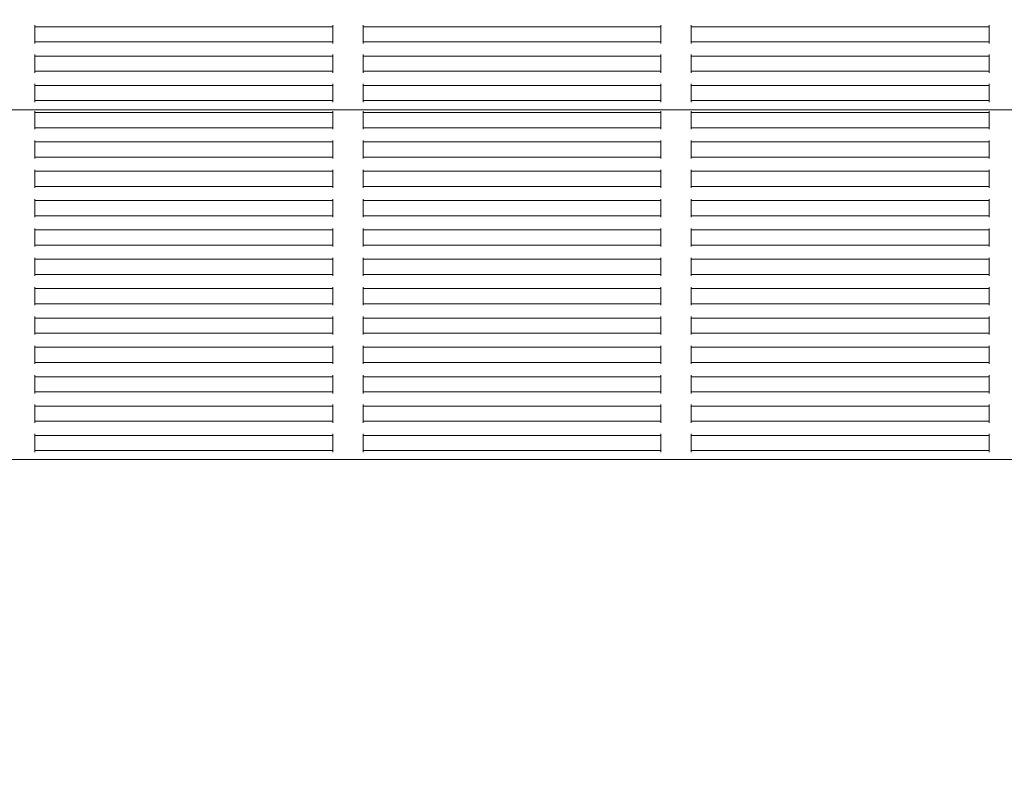
# Model space of a CAD drawing. Units: millimetres. Extents: x 7248 to 15253, y 8263 to 14235.
# Drawn here: x 10900 to 11225, y 11124 to 11379 of the extents above; entities that cross this region are included whole.
import ezdxf

# ---------------------------------------------------------------- set-up
doc = ezdxf.new("R2010")
doc.units = ezdxf.units.MM
doc.header["$LTSCALE"] = 75
doc.layers.add('Dimension (ISO)', color=7, linetype='Continuous', lineweight=18)
doc.layers.add('Visible (ISO)', color=7, linetype='Continuous', lineweight=18)
doc.styles.add('Note Text (ISO)', font='tahoma.ttf')
doc.dimstyles.new('Aplay Dimension Styles M', dxfattribs={"dimscale": 75, "dimtxt": 2.5, "dimasz": 2.5, "dimexe": 3.175, "dimexo": 2, "dimgap": 0.762, "dimtad": 1, "dimdec": 1, "dimlfac": 0.001, "dimrnd": 1e-08, "dimzin": 0, "dimdsep": 46, "dimtxsty": 'Note Text (ISO)', "dimcen": 0.09, "dimdle": 10, "dimclrd": 256, "dimclre": 256, "dimclrt": 7, "dimadec": 0, "dimazin": 0, "dimtfac": 1.40208, "dimtofl": 0, "dimtmove": 0, "dimatfit": 3, "dimfxl": 1, "dimtolj": 1, "dimtzin": 0, "dimlwd": -1, "dimlwe": -1, "dimarcsym": 0})

# ---------------------------------------------------------------- blocks, each defined once
blk = doc.blocks.new('*D33')
at = {"layer": 'Defpoints', "color": 0, "transparency": 16777216}
for p in [(15253.09, 11885.4), (8533.24, 11584.21), (15253.09, 8570.35)]:
    blk.add_point(p, dxfattribs=at)
at = {"layer": 'Dimension (ISO)', "transparency": 16777216}
for p, q in [((15253.09, 11735.4), (15253.09, 8332.22)), ((8533.24, 11434.21), (8533.24, 8332.22)), ((8720.74, 8570.35), (15065.59, 8570.35))]:
    blk.add_line(p, q, dxfattribs=at)
for points in [[(8720.74, 8601.6), (8720.74, 8539.1), (8533.24, 8570.35)], [(15065.59, 8601.6), (15065.59, 8539.1), (15253.09, 8570.35)]]:
    blk.add_solid(points, dxfattribs=at)
at = {"layer": 'Dimension (ISO)', "color": 7, "transparency": 16777216, "insert": (11893.16, 8822.43), "char_height": 187.5, "attachment_point": 2, "style": 'Note Text (ISO)'}
blk.add_mtext('\\A1;6.7 m', dxfattribs=at)

msp = doc.modelspace()

# ---------------------------------------------------------------- linework, layer by layer
at = {"layer": 'Visible (ISO)'}
for p, q in [((10904.91, 11377.29), (10904.91, 11376.79)), ((10904.91, 11376.29), (10904.91, 11376.79)), ((10904.91, 11376.79), (11003.24, 11376.79)), ((10904.91, 11376.29), (10904.91, 11372.29)), ((11003.24, 11376.79), (11003.24, 11377.29)), ((11003.24, 11376.79), (11003.24, 11376.29)), ((11003.24, 11372.29), (11003.24, 11376.29)), ((11013.24, 11377.29), (11013.24, 11376.79)), ((11013.24, 11376.79), (11111.58, 11376.79)), ((11013.24, 11376.29), (11013.24, 11376.79)), ((11013.24, 11376.29), (11013.24, 11372.29)), ((11111.58, 11376.79), (11111.58, 11377.29)), ((11111.58, 11376.79), (11111.58, 11376.29)), ((11111.58, 11372.29), (11111.58, 11376.29)), ((11121.58, 11377.29), (11121.58, 11376.79)), ((11121.58, 11376.79), (11219.91, 11376.79)), ((11121.58, 11376.29), (11121.58, 11376.79)), ((11121.58, 11376.29), (11121.58, 11372.29)), ((11219.91, 11376.79), (11219.91, 11377.29)), ((11219.91, 11376.79), (11219.91, 11376.29)), ((11219.91, 11372.29), (11219.91, 11376.29)), ((10904.91, 11371.79), (10904.91, 11372.29)), ((10904.91, 11371.79), (10904.91, 11371.29)), ((10904.91, 11371.79), (11003.24, 11371.79)), ((11003.24, 11372.29), (11003.24, 11371.79)), ((11003.24, 11371.29), (11003.24, 11371.79)), ((11013.24, 11371.79), (11013.24, 11372.29)), ((11013.24, 11371.79), (11111.58, 11371.79)), ((11013.24, 11371.79), (11013.24, 11371.29)), ((11111.58, 11372.29), (11111.58, 11371.79)), ((11111.58, 11371.29), (11111.58, 11371.79)), ((11121.58, 11371.79), (11121.58, 11372.29)), ((11121.58, 11371.79), (11219.91, 11371.79)), ((11121.58, 11371.79), (11121.58, 11371.29)), ((11219.91, 11372.29), (11219.91, 11371.79)), ((11219.91, 11371.29), (11219.91, 11371.79)), ((10904.91, 11367.61), (10904.91, 11367.11)), ((10904.91, 11366.61), (10904.91, 11367.11)), ((10904.91, 11367.11), (11003.24, 11367.11)), ((10904.91, 11366.61), (10904.91, 11362.61)), ((11003.24, 11367.11), (11003.24, 11367.61)), ((11003.24, 11367.11), (11003.24, 11366.61)), ((11003.24, 11362.61), (11003.24, 11366.61)), ((11013.24, 11367.61), (11013.24, 11367.11)), ((11013.24, 11367.11), (11111.58, 11367.11)), ((11013.24, 11366.61), (11013.24, 11367.11)), ((11013.24, 11366.61), (11013.24, 11362.61)), ((11111.58, 11367.11), (11111.58, 11367.61)), ((11111.58, 11367.11), (11111.58, 11366.61)), ((11111.58, 11362.61), (11111.58, 11366.61)), ((11121.58, 11367.61), (11121.58, 11367.11)), ((11121.58, 11367.11), (11219.91, 11367.11)), ((11121.58, 11366.61), (11121.58, 11367.11)), ((11121.58, 11366.61), (11121.58, 11362.61)), ((11219.91, 11367.11), (11219.91, 11367.61)), ((11219.91, 11367.11), (11219.91, 11366.61)), ((11219.91, 11362.61), (11219.91, 11366.61)), ((10904.91, 11362.11), (10904.91, 11362.61)), ((10904.91, 11362.11), (10904.91, 11361.61)), ((10904.91, 11362.11), (11003.24, 11362.11)), ((11003.24, 11362.61), (11003.24, 11362.11)), ((11003.24, 11361.61), (11003.24, 11362.11)), ((11013.24, 11362.11), (11013.24, 11362.61)), ((11013.24, 11362.11), (11111.58, 11362.11)), ((11013.24, 11362.11), (11013.24, 11361.61)), ((11111.58, 11362.61), (11111.58, 11362.11)), ((11111.58, 11361.61), (11111.58, 11362.11)), ((11121.58, 11362.11), (11121.58, 11362.61)), ((11121.58, 11362.11), (11219.91, 11362.11)), ((11121.58, 11362.11), (11121.58, 11361.61)), ((11219.91, 11362.61), (11219.91, 11362.11)), ((11219.91, 11361.61), (11219.91, 11362.11)), ((10904.91, 11357.93), (10904.91, 11357.43)), ((10904.91, 11356.93), (10904.91, 11357.43)), ((10904.91, 11357.43), (11003.24, 11357.43)), ((10904.91, 11356.93), (10904.91, 11352.93)), ((11003.24, 11357.43), (11003.24, 11357.93)), ((11003.24, 11357.43), (11003.24, 11356.93)), ((11003.24, 11352.93), (11003.24, 11356.93)), ((11013.24, 11357.93), (11013.24, 11357.43)), ((11013.24, 11357.43), (11111.58, 11357.43)), ((11013.24, 11356.93), (11013.24, 11357.43)), ((11013.24, 11356.93), (11013.24, 11352.93)), ((11111.58, 11357.43), (11111.58, 11357.93)), ((11111.58, 11357.43), (11111.58, 11356.93)), ((11111.58, 11352.93), (11111.58, 11356.93)), ((11121.58, 11357.93), (11121.58, 11357.43)), ((11121.58, 11357.43), (11219.91, 11357.43)), ((11121.58, 11356.93), (11121.58, 11357.43)), ((11121.58, 11356.93), (11121.58, 11352.93)), ((11219.91, 11357.43), (11219.91, 11357.93)), ((11219.91, 11357.43), (11219.91, 11356.93)), ((11219.91, 11352.93), (11219.91, 11356.93)), ((10904.91, 11352.43), (10904.91, 11352.93)), ((10904.91, 11352.43), (10904.91, 11351.93)), ((10904.91, 11352.43), (11003.24, 11352.43)), ((11003.24, 11352.93), (11003.24, 11352.43)), ((11003.24, 11351.93), (11003.24, 11352.43)), ((11013.24, 11352.43), (11013.24, 11352.93)), ((11013.24, 11352.43), (11111.58, 11352.43)), ((11013.24, 11352.43), (11013.24, 11351.93)), ((11111.58, 11352.93), (11111.58, 11352.43)), ((11111.58, 11351.93), (11111.58, 11352.43)), ((11121.58, 11352.43), (11121.58, 11352.93)), ((11121.58, 11352.43), (11219.91, 11352.43)), ((11121.58, 11352.43), (11121.58, 11351.93)), ((11219.91, 11352.93), (11219.91, 11352.43)), ((11219.91, 11351.93), (11219.91, 11352.43)), ((10727.59, 11349.43), (11288.89, 11349.43)), ((10904.91, 11348.98), (10904.91, 11348.48)), ((10904.91, 11347.98), (10904.91, 11348.48)), ((10904.91, 11348.48), (11003.24, 11348.48)), ((10904.91, 11347.98), (10904.91, 11343.98)), ((11003.24, 11348.48), (11003.24, 11348.98)), ((11003.24, 11348.48), (11003.24, 11347.98)), ((11003.24, 11343.98), (11003.24, 11347.98)), ((11013.24, 11348.98), (11013.24, 11348.48)), ((11013.24, 11348.48), (11111.58, 11348.48)), ((11013.24, 11347.98), (11013.24, 11348.48)), ((11013.24, 11347.98), (11013.24, 11343.98)), ((11111.58, 11348.48), (11111.58, 11348.98)), ((11111.58, 11348.48), (11111.58, 11347.98)), ((11111.58, 11343.98), (11111.58, 11347.98)), ((11121.58, 11348.98), (11121.58, 11348.48)), ((11121.58, 11348.48), (11219.91, 11348.48)), ((11121.58, 11347.98), (11121.58, 11348.48)), ((11121.58, 11347.98), (11121.58, 11343.98)), ((11219.91, 11348.48), (11219.91, 11348.98)), ((11219.91, 11348.48), (11219.91, 11347.98)), ((11219.91, 11343.98), (11219.91, 11347.98)), ((10904.91, 11343.48), (10904.91, 11343.98)), ((10904.91, 11343.48), (10904.91, 11342.98)), ((10904.91, 11343.48), (11003.24, 11343.48)), ((11003.24, 11343.98), (11003.24, 11343.48)), ((11003.24, 11342.98), (11003.24, 11343.48)), ((11013.24, 11343.48), (11013.24, 11343.98)), ((11013.24, 11343.48), (11111.58, 11343.48)), ((11013.24, 11343.48), (11013.24, 11342.98)), ((11111.58, 11343.98), (11111.58, 11343.48)), ((11111.58, 11342.98), (11111.58, 11343.48)), ((11121.58, 11343.48), (11121.58, 11343.98)), ((11121.58, 11343.48), (11219.91, 11343.48)), ((11121.58, 11343.48), (11121.58, 11342.98)), ((11219.91, 11343.98), (11219.91, 11343.48)), ((11219.91, 11342.98), (11219.91, 11343.48)), ((10904.91, 11339.3), (10904.91, 11338.8)), ((11003.24, 11338.8), (11003.24, 11339.3)), ((11013.24, 11339.3), (11013.24, 11338.8)), ((11111.58, 11338.8), (11111.58, 11339.3)), ((11121.58, 11339.3), (11121.58, 11338.8)), ((11219.91, 11338.8), (11219.91, 11339.3)), ((10904.91, 11338.3), (10904.91, 11338.8)), ((10904.91, 11338.8), (11003.24, 11338.8)), ((10904.91, 11338.3), (10904.91, 11334.3)), ((11003.24, 11338.8), (11003.24, 11338.3)), ((11003.24, 11334.3), (11003.24, 11338.3)), ((11013.24, 11338.8), (11111.58, 11338.8)), ((11013.24, 11338.3), (11013.24, 11338.8)), ((11013.24, 11338.3), (11013.24, 11334.3)), ((11111.58, 11338.8), (11111.58, 11338.3)), ((11111.58, 11334.3), (11111.58, 11338.3)), ((11121.58, 11338.8), (11219.91, 11338.8)), ((11121.58, 11338.3), (11121.58, 11338.8)), ((11121.58, 11338.3), (11121.58, 11334.3)), ((11219.91, 11338.8), (11219.91, 11338.3)), ((11219.91, 11334.3), (11219.91, 11338.3)), ((10904.91, 11333.8), (10904.91, 11334.3)), ((10904.91, 11333.8), (10904.91, 11333.3)), ((10904.91, 11333.8), (11003.24, 11333.8)), ((11003.24, 11334.3), (11003.24, 11333.8)), ((11003.24, 11333.3), (11003.24, 11333.8)), ((11013.24, 11333.8), (11013.24, 11334.3)), ((11013.24, 11333.8), (11111.58, 11333.8)), ((11013.24, 11333.8), (11013.24, 11333.3)), ((11111.58, 11334.3), (11111.58, 11333.8)), ((11111.58, 11333.3), (11111.58, 11333.8)), ((11121.58, 11333.8), (11121.58, 11334.3)), ((11121.58, 11333.8), (11219.91, 11333.8)), ((11121.58, 11333.8), (11121.58, 11333.3)), ((11219.91, 11334.3), (11219.91, 11333.8)), ((11219.91, 11333.3), (11219.91, 11333.8)), ((10904.91, 11329.61), (10904.91, 11329.11)), ((11003.24, 11329.11), (11003.24, 11329.61)), ((11013.24, 11329.61), (11013.24, 11329.11)), ((11111.58, 11329.11), (11111.58, 11329.61)), ((11121.58, 11329.61), (11121.58, 11329.11)), ((11219.91, 11329.11), (11219.91, 11329.61)), ((10904.91, 11328.61), (10904.91, 11329.11)), ((10904.91, 11329.11), (11003.24, 11329.11)), ((10904.91, 11328.61), (10904.91, 11324.61)), ((11003.24, 11329.11), (11003.24, 11328.61)), ((11003.24, 11324.61), (11003.24, 11328.61)), ((11013.24, 11329.11), (11111.58, 11329.11)), ((11013.24, 11328.61), (11013.24, 11329.11)), ((11013.24, 11328.61), (11013.24, 11324.61)), ((11111.58, 11329.11), (11111.58, 11328.61)), ((11111.58, 11324.61), (11111.58, 11328.61)), ((11121.58, 11329.11), (11219.91, 11329.11)), ((11121.58, 11328.61), (11121.58, 11329.11)), ((11121.58, 11328.61), (11121.58, 11324.61)), ((11219.91, 11329.11), (11219.91, 11328.61)), ((11219.91, 11324.61), (11219.91, 11328.61)), ((10904.91, 11324.11), (10904.91, 11324.61)), ((10904.91, 11324.11), (10904.91, 11323.61)), ((10904.91, 11324.11), (11003.24, 11324.11)), ((11003.24, 11324.61), (11003.24, 11324.11)), ((11003.24, 11323.61), (11003.24, 11324.11)), ((11013.24, 11324.11), (11013.24, 11324.61)), ((11013.24, 11324.11), (11111.58, 11324.11)), ((11013.24, 11324.11), (11013.24, 11323.61)), ((11111.58, 11324.61), (11111.58, 11324.11)), ((11111.58, 11323.61), (11111.58, 11324.11)), ((11121.58, 11324.11), (11121.58, 11324.61)), ((11121.58, 11324.11), (11219.91, 11324.11)), ((11121.58, 11324.11), (11121.58, 11323.61)), ((11219.91, 11324.61), (11219.91, 11324.11)), ((11219.91, 11323.61), (11219.91, 11324.11)), ((10904.91, 11319.93), (10904.91, 11319.43)), ((11003.24, 11319.43), (11003.24, 11319.93)), ((11013.24, 11319.93), (11013.24, 11319.43)), ((11111.58, 11319.43), (11111.58, 11319.93)), ((11121.58, 11319.93), (11121.58, 11319.43)), ((11219.91, 11319.43), (11219.91, 11319.93)), ((10904.91, 11318.93), (10904.91, 11319.43)), ((10904.91, 11319.43), (11003.24, 11319.43)), ((10904.91, 11318.93), (10904.91, 11314.93)), ((11003.24, 11319.43), (11003.24, 11318.93)), ((11003.24, 11314.93), (11003.24, 11318.93)), ((11013.24, 11319.43), (11111.58, 11319.43)), ((11013.24, 11318.93), (11013.24, 11319.43)), ((11013.24, 11318.93), (11013.24, 11314.93)), ((11111.58, 11319.43), (11111.58, 11318.93)), ((11111.58, 11314.93), (11111.58, 11318.93)), ((11121.58, 11319.43), (11219.91, 11319.43)), ((11121.58, 11318.93), (11121.58, 11319.43)), ((11121.58, 11318.93), (11121.58, 11314.93)), ((11219.91, 11319.43), (11219.91, 11318.93)), ((11219.91, 11314.93), (11219.91, 11318.93)), ((10904.91, 11314.43), (10904.91, 11314.93)), ((10904.91, 11314.43), (10904.91, 11313.93)), ((10904.91, 11314.43), (11003.24, 11314.43)), ((11003.24, 11314.93), (11003.24, 11314.43)), ((11003.24, 11313.93), (11003.24, 11314.43)), ((11013.24, 11314.43), (11013.24, 11314.93)), ((11013.24, 11314.43), (11111.58, 11314.43)), ((11013.24, 11314.43), (11013.24, 11313.93)), ((11111.58, 11314.93), (11111.58, 11314.43)), ((11111.58, 11313.93), (11111.58, 11314.43)), ((11121.58, 11314.43), (11121.58, 11314.93)), ((11121.58, 11314.43), (11219.91, 11314.43)), ((11121.58, 11314.43), (11121.58, 11313.93)), ((11219.91, 11314.93), (11219.91, 11314.43)), ((11219.91, 11313.93), (11219.91, 11314.43)), ((10904.91, 11310.25), (10904.91, 11309.75)), ((11003.24, 11309.75), (11003.24, 11310.25)), ((11013.24, 11310.25), (11013.24, 11309.75)), ((11111.58, 11309.75), (11111.58, 11310.25)), ((11121.58, 11310.25), (11121.58, 11309.75)), ((11219.91, 11309.75), (11219.91, 11310.25)), ((10904.91, 11309.25), (10904.91, 11309.75)), ((10904.91, 11309.75), (11003.24, 11309.75)), ((10904.91, 11309.25), (10904.91, 11305.25)), ((11003.24, 11309.75), (11003.24, 11309.25)), ((11003.24, 11305.25), (11003.24, 11309.25)), ((11013.24, 11309.75), (11111.58, 11309.75)), ((11013.24, 11309.25), (11013.24, 11309.75)), ((11013.24, 11309.25), (11013.24, 11305.25)), ((11111.58, 11309.75), (11111.58, 11309.25)), ((11111.58, 11305.25), (11111.58, 11309.25)), ((11121.58, 11309.75), (11219.91, 11309.75)), ((11121.58, 11309.25), (11121.58, 11309.75)), ((11121.58, 11309.25), (11121.58, 11305.25)), ((11219.91, 11309.75), (11219.91, 11309.25)), ((11219.91, 11305.25), (11219.91, 11309.25)), ((10904.91, 11304.75), (10904.91, 11305.25)), ((10904.91, 11304.75), (10904.91, 11304.25)), ((10904.91, 11304.75), (11003.24, 11304.75)), ((11003.24, 11305.25), (11003.24, 11304.75)), ((11003.24, 11304.25), (11003.24, 11304.75)), ((11013.24, 11304.75), (11013.24, 11305.25)), ((11013.24, 11304.75), (11111.58, 11304.75)), ((11013.24, 11304.75), (11013.24, 11304.25)), ((11111.58, 11305.25), (11111.58, 11304.75)), ((11111.58, 11304.25), (11111.58, 11304.75)), ((11121.58, 11304.75), (11121.58, 11305.25)), ((11121.58, 11304.75), (11219.91, 11304.75)), ((11121.58, 11304.75), (11121.58, 11304.25)), ((11219.91, 11305.25), (11219.91, 11304.75)), ((11219.91, 11304.25), (11219.91, 11304.75)), ((10904.91, 11300.56), (10904.91, 11300.06)), ((11003.24, 11300.06), (11003.24, 11300.56)), ((11013.24, 11300.56), (11013.24, 11300.06)), ((11111.58, 11300.06), (11111.58, 11300.56)), ((11121.58, 11300.56), (11121.58, 11300.06)), ((11219.91, 11300.06), (11219.91, 11300.56)), ((10904.91, 11299.56), (10904.91, 11300.06)), ((10904.91, 11300.06), (11003.24, 11300.06)), ((10904.91, 11299.56), (10904.91, 11295.56)), ((11003.24, 11300.06), (11003.24, 11299.56)), ((11003.24, 11295.56), (11003.24, 11299.56)), ((11013.24, 11300.06), (11111.58, 11300.06)), ((11013.24, 11299.56), (11013.24, 11300.06)), ((11013.24, 11299.56), (11013.24, 11295.56)), ((11111.58, 11300.06), (11111.58, 11299.56)), ((11111.58, 11295.56), (11111.58, 11299.56)), ((11121.58, 11300.06), (11219.91, 11300.06)), ((11121.58, 11299.56), (11121.58, 11300.06)), ((11121.58, 11299.56), (11121.58, 11295.56)), ((11219.91, 11300.06), (11219.91, 11299.56)), ((11219.91, 11295.56), (11219.91, 11299.56)), ((10904.91, 11295.06), (10904.91, 11295.56)), ((10904.91, 11295.06), (10904.91, 11294.56)), ((10904.91, 11295.06), (11003.24, 11295.06)), ((11003.24, 11295.56), (11003.24, 11295.06)), ((11003.24, 11294.56), (11003.24, 11295.06)), ((11013.24, 11295.06), (11013.24, 11295.56)), ((11013.24, 11295.06), (11111.58, 11295.06)), ((11013.24, 11295.06), (11013.24, 11294.56)), ((11111.58, 11295.56), (11111.58, 11295.06)), ((11111.58, 11294.56), (11111.58, 11295.06)), ((11121.58, 11295.06), (11121.58, 11295.56)), ((11121.58, 11295.06), (11219.91, 11295.06)), ((11121.58, 11295.06), (11121.58, 11294.56)), ((11219.91, 11295.56), (11219.91, 11295.06)), ((11219.91, 11294.56), (11219.91, 11295.06)), ((10904.91, 11290.88), (10904.91, 11290.38)), ((11003.24, 11290.38), (11003.24, 11290.88)), ((11013.24, 11290.88), (11013.24, 11290.38)), ((11111.58, 11290.38), (11111.58, 11290.88)), ((11121.58, 11290.88), (11121.58, 11290.38)), ((11219.91, 11290.38), (11219.91, 11290.88)), ((10904.91, 11289.88), (10904.91, 11290.38)), ((10904.91, 11290.38), (11003.24, 11290.38)), ((10904.91, 11289.88), (10904.91, 11285.88)), ((11003.24, 11290.38), (11003.24, 11289.88)), ((11003.24, 11285.88), (11003.24, 11289.88)), ((11013.24, 11290.38), (11111.58, 11290.38)), ((11013.24, 11289.88), (11013.24, 11290.38)), ((11013.24, 11289.88), (11013.24, 11285.88)), ((11111.58, 11290.38), (11111.58, 11289.88)), ((11111.58, 11285.88), (11111.58, 11289.88)), ((11121.58, 11290.38), (11219.91, 11290.38)), ((11121.58, 11289.88), (11121.58, 11290.38)), ((11121.58, 11289.88), (11121.58, 11285.88)), ((11219.91, 11290.38), (11219.91, 11289.88)), ((11219.91, 11285.88), (11219.91, 11289.88)), ((10904.91, 11285.38), (10904.91, 11285.88)), ((10904.91, 11285.38), (10904.91, 11284.88)), ((10904.91, 11285.38), (11003.24, 11285.38)), ((11003.24, 11285.88), (11003.24, 11285.38)), ((11003.24, 11284.88), (11003.24, 11285.38)), ((11013.24, 11285.38), (11013.24, 11285.88)), ((11013.24, 11285.38), (11111.58, 11285.38)), ((11013.24, 11285.38), (11013.24, 11284.88)), ((11111.58, 11285.88), (11111.58, 11285.38)), ((11111.58, 11284.88), (11111.58, 11285.38)), ((11121.58, 11285.38), (11121.58, 11285.88)), ((11121.58, 11285.38), (11219.91, 11285.38)), ((11121.58, 11285.38), (11121.58, 11284.88)), ((11219.91, 11285.88), (11219.91, 11285.38)), ((11219.91, 11284.88), (11219.91, 11285.38)), ((10904.91, 11281.19), (10904.91, 11280.69)), ((11003.24, 11280.69), (11003.24, 11281.19)), ((11013.24, 11281.19), (11013.24, 11280.69)), ((11111.58, 11280.69), (11111.58, 11281.19)), ((11121.58, 11281.19), (11121.58, 11280.69)), ((11219.91, 11280.69), (11219.91, 11281.19)), ((10904.91, 11280.19), (10904.91, 11280.69)), ((10904.91, 11280.69), (11003.24, 11280.69)), ((10904.91, 11280.19), (10904.91, 11276.19)), ((11003.24, 11280.69), (11003.24, 11280.19)), ((11003.24, 11276.19), (11003.24, 11280.19)), ((11013.24, 11280.69), (11111.58, 11280.69)), ((11013.24, 11280.19), (11013.24, 11280.69)), ((11013.24, 11280.19), (11013.24, 11276.19)), ((11111.58, 11280.69), (11111.58, 11280.19)), ((11111.58, 11276.19), (11111.58, 11280.19)), ((11121.58, 11280.69), (11219.91, 11280.69)), ((11121.58, 11280.19), (11121.58, 11280.69)), ((11121.58, 11280.19), (11121.58, 11276.19)), ((11219.91, 11280.69), (11219.91, 11280.19)), ((11219.91, 11276.19), (11219.91, 11280.19)), ((10904.91, 11275.69), (10904.91, 11276.19)), ((10904.91, 11275.69), (10904.91, 11275.19)), ((10904.91, 11275.69), (11003.24, 11275.69)), ((11003.24, 11276.19), (11003.24, 11275.69)), ((11003.24, 11275.19), (11003.24, 11275.69)), ((11013.24, 11275.69), (11013.24, 11276.19)), ((11013.24, 11275.69), (11111.58, 11275.69)), ((11013.24, 11275.69), (11013.24, 11275.19)), ((11111.58, 11276.19), (11111.58, 11275.69)), ((11111.58, 11275.19), (11111.58, 11275.69)), ((11121.58, 11275.69), (11121.58, 11276.19)), ((11121.58, 11275.69), (11219.91, 11275.69)), ((11121.58, 11275.69), (11121.58, 11275.19)), ((11219.91, 11276.19), (11219.91, 11275.69)), ((11219.91, 11275.19), (11219.91, 11275.69)), ((10904.91, 11271.51), (10904.91, 11271.01)), ((10904.91, 11270.51), (10904.91, 11271.01)), ((10904.91, 11271.01), (11003.24, 11271.01)), ((11003.24, 11271.01), (11003.24, 11271.51)), ((11003.24, 11271.01), (11003.24, 11270.51)), ((11013.24, 11271.51), (11013.24, 11271.01)), ((11013.24, 11271.01), (11111.58, 11271.01)), ((11013.24, 11270.51), (11013.24, 11271.01)), ((11111.58, 11271.01), (11111.58, 11271.51)), ((11111.58, 11271.01), (11111.58, 11270.51)), ((11121.58, 11271.51), (11121.58, 11271.01)), ((11121.58, 11271.01), (11219.91, 11271.01)), ((11121.58, 11270.51), (11121.58, 11271.01)), ((11219.91, 11271.01), (11219.91, 11271.51)), ((11219.91, 11271.01), (11219.91, 11270.51)), ((10904.91, 11270.51), (10904.91, 11266.51)), ((11003.24, 11266.51), (11003.24, 11270.51)), ((11013.24, 11270.51), (11013.24, 11266.51)), ((11111.58, 11266.51), (11111.58, 11270.51)), ((11121.58, 11270.51), (11121.58, 11266.51)), ((11219.91, 11266.51), (11219.91, 11270.51)), ((10904.91, 11266.01), (10904.91, 11266.51)), ((10904.91, 11266.01), (10904.91, 11265.51)), ((10904.91, 11266.01), (11003.24, 11266.01)), ((11003.24, 11266.51), (11003.24, 11266.01)), ((11003.24, 11265.51), (11003.24, 11266.01)), ((11013.24, 11266.01), (11013.24, 11266.51)), ((11013.24, 11266.01), (11111.58, 11266.01)), ((11013.24, 11266.01), (11013.24, 11265.51)), ((11111.58, 11266.51), (11111.58, 11266.01)), ((11111.58, 11265.51), (11111.58, 11266.01)), ((11121.58, 11266.01), (11121.58, 11266.51)), ((11121.58, 11266.01), (11219.91, 11266.01)), ((11121.58, 11266.01), (11121.58, 11265.51)), ((11219.91, 11266.51), (11219.91, 11266.01)), ((11219.91, 11265.51), (11219.91, 11266.01)), ((10904.91, 11261.82), (10904.91, 11261.32)), ((10904.91, 11260.82), (10904.91, 11261.32)), ((10904.91, 11261.32), (11003.24, 11261.32)), ((11003.24, 11261.32), (11003.24, 11261.82)), ((11003.24, 11261.32), (11003.24, 11260.82)), ((11013.24, 11261.82), (11013.24, 11261.32)), ((11013.24, 11261.32), (11111.58, 11261.32)), ((11013.24, 11260.82), (11013.24, 11261.32)), ((11111.58, 11261.32), (11111.58, 11261.82)), ((11111.58, 11261.32), (11111.58, 11260.82)), ((11121.58, 11261.82), (11121.58, 11261.32)), ((11121.58, 11261.32), (11219.91, 11261.32)), ((11121.58, 11260.82), (11121.58, 11261.32)), ((11219.91, 11261.32), (11219.91, 11261.82)), ((11219.91, 11261.32), (11219.91, 11260.82)), ((10904.91, 11260.82), (10904.91, 11256.82)), ((11003.24, 11256.82), (11003.24, 11260.82)), ((11013.24, 11260.82), (11013.24, 11256.82)), ((11111.58, 11256.82), (11111.58, 11260.82)), ((11121.58, 11260.82), (11121.58, 11256.82)), ((11219.91, 11256.82), (11219.91, 11260.82)), ((10904.91, 11256.32), (10904.91, 11256.82)), ((10904.91, 11256.32), (10904.91, 11255.82)), ((10904.91, 11256.32), (11003.24, 11256.32)), ((11003.24, 11256.82), (11003.24, 11256.32)), ((11003.24, 11255.82), (11003.24, 11256.32)), ((11013.24, 11256.32), (11013.24, 11256.82)), ((11013.24, 11256.32), (11111.58, 11256.32)), ((11013.24, 11256.32), (11013.24, 11255.82)), ((11111.58, 11256.82), (11111.58, 11256.32)), ((11111.58, 11255.82), (11111.58, 11256.32)), ((11121.58, 11256.32), (11121.58, 11256.82)), ((11121.58, 11256.32), (11219.91, 11256.32)), ((11121.58, 11256.32), (11121.58, 11255.82)), ((11219.91, 11256.82), (11219.91, 11256.32)), ((11219.91, 11255.82), (11219.91, 11256.32)), ((10904.91, 11252.14), (10904.91, 11251.64)), ((10904.91, 11251.14), (10904.91, 11251.64)), ((10904.91, 11251.64), (11003.24, 11251.64)), ((11003.24, 11251.64), (11003.24, 11252.14)), ((11003.24, 11251.64), (11003.24, 11251.14)), ((11013.24, 11252.14), (11013.24, 11251.64)), ((11013.24, 11251.64), (11111.58, 11251.64)), ((11013.24, 11251.14), (11013.24, 11251.64)), ((11111.58, 11251.64), (11111.58, 11252.14)), ((11111.58, 11251.64), (11111.58, 11251.14)), ((11121.58, 11252.14), (11121.58, 11251.64)), ((11121.58, 11251.64), (11219.91, 11251.64)), ((11121.58, 11251.14), (11121.58, 11251.64)), ((11219.91, 11251.64), (11219.91, 11252.14)), ((11219.91, 11251.64), (11219.91, 11251.14)), ((10904.91, 11251.14), (10904.91, 11247.14)), ((11003.24, 11247.14), (11003.24, 11251.14)), ((11013.24, 11251.14), (11013.24, 11247.14)), ((11111.58, 11247.14), (11111.58, 11251.14)), ((11121.58, 11251.14), (11121.58, 11247.14)), ((11219.91, 11247.14), (11219.91, 11251.14)), ((10904.91, 11246.64), (10904.91, 11247.14)), ((10904.91, 11246.64), (10904.91, 11246.14)), ((10904.91, 11246.64), (11003.24, 11246.64)), ((11003.24, 11247.14), (11003.24, 11246.64)), ((11003.24, 11246.14), (11003.24, 11246.64)), ((11013.24, 11246.64), (11013.24, 11247.14)), ((11013.24, 11246.64), (11111.58, 11246.64)), ((11013.24, 11246.64), (11013.24, 11246.14)), ((11111.58, 11247.14), (11111.58, 11246.64)), ((11111.58, 11246.14), (11111.58, 11246.64)), ((11121.58, 11246.64), (11121.58, 11247.14)), ((11121.58, 11246.64), (11219.91, 11246.64)), ((11121.58, 11246.64), (11121.58, 11246.14)), ((11219.91, 11247.14), (11219.91, 11246.64)), ((11219.91, 11246.14), (11219.91, 11246.64)), ((10904.91, 11242.46), (10904.91, 11241.96)), ((10904.91, 11241.46), (10904.91, 11241.96)), ((10904.91, 11241.96), (11003.24, 11241.96)), ((11003.24, 11241.96), (11003.24, 11242.46)), ((11003.24, 11241.96), (11003.24, 11241.46)), ((11013.24, 11242.46), (11013.24, 11241.96)), ((11013.24, 11241.96), (11111.58, 11241.96)), ((11013.24, 11241.46), (11013.24, 11241.96)), ((11111.58, 11241.96), (11111.58, 11242.46)), ((11111.58, 11241.96), (11111.58, 11241.46)), ((11121.58, 11242.46), (11121.58, 11241.96)), ((11121.58, 11241.96), (11219.91, 11241.96)), ((11121.58, 11241.46), (11121.58, 11241.96)), ((11219.91, 11241.96), (11219.91, 11242.46)), ((11219.91, 11241.96), (11219.91, 11241.46)), ((10904.91, 11241.46), (10904.91, 11237.46)), ((11003.24, 11237.46), (11003.24, 11241.46)), ((11013.24, 11241.46), (11013.24, 11237.46)), ((11111.58, 11237.46), (11111.58, 11241.46)), ((11121.58, 11241.46), (11121.58, 11237.46)), ((11219.91, 11237.46), (11219.91, 11241.46)), ((10904.91, 11236.96), (10904.91, 11237.46)), ((10904.91, 11236.96), (10904.91, 11236.46)), ((10904.91, 11236.96), (11003.24, 11236.96)), ((11003.24, 11237.46), (11003.24, 11236.96)), ((11003.24, 11236.46), (11003.24, 11236.96)), ((11013.24, 11236.96), (11013.24, 11237.46)), ((11013.24, 11236.96), (11111.58, 11236.96)), ((11013.24, 11236.96), (11013.24, 11236.46)), ((11111.58, 11237.46), (11111.58, 11236.96)), ((11111.58, 11236.46), (11111.58, 11236.96)), ((11121.58, 11236.96), (11121.58, 11237.46)), ((11121.58, 11236.96), (11219.91, 11236.96)), ((11121.58, 11236.96), (11121.58, 11236.46)), ((11219.91, 11237.46), (11219.91, 11236.96)), ((11219.91, 11236.46), (11219.91, 11236.96)), ((10727.59, 11233.96), (11288.89, 11233.96))]:
    msp.add_line(p, q, dxfattribs=at)

# ---------------------------------------------------------------- dimensions: what is measured, and where the dimension line sits
at = {"layer": 'Dimension (ISO)'}
dim = msp.add_linear_dim(base=(15253.09, 8570.35), p1=(8533.24, 11584.21), p2=(15253.09, 11885.4), angle=180, text='<> m', dimstyle='Aplay Dimension Styles M', override={"dimdec": 1, "dimlfac": 0.001, "dimpost": '', "dimtp": 0, "dimtm": 0, "dimtdec": 2, "dimatfit": 1}, dxfattribs=at)
dim.commit()
dim.dimension.update_dxf_attribs({"geometry": '*D33', "text_midpoint": (11893.16, 8570.35), "dimtype": 160})

doc.saveas('drawing.dxf')
